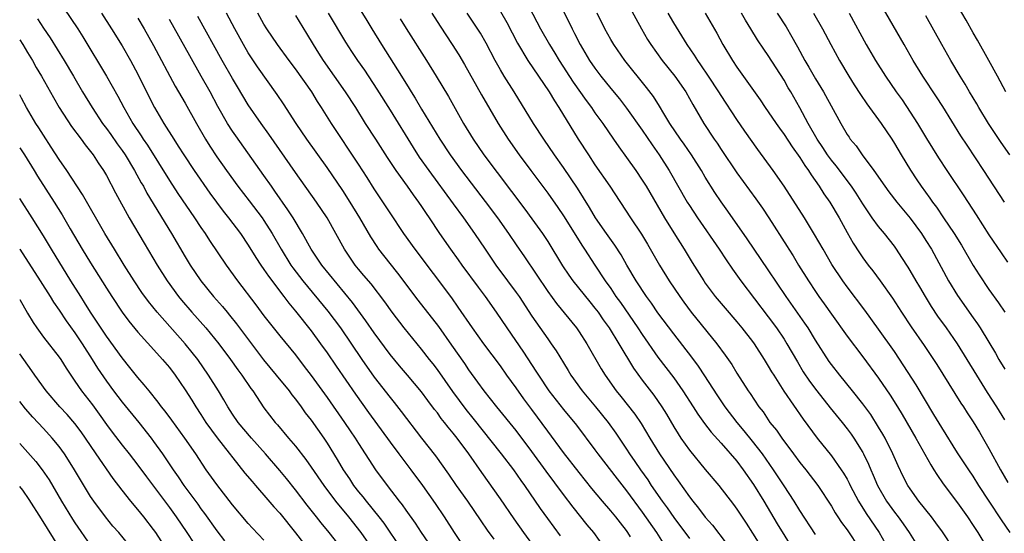
# Model space of a CAD drawing. Units: inches. Extents: x 2634000 to 2634960, y 1458000 to 1461000.
# Drawn here: x 2634000 to 2634125, y 1458097 to 1458162 of the extents above; entities that cross this region are included whole.
import ezdxf

# ---------------------------------------------------------------- set-up
doc = ezdxf.new("R2010")
doc.units = ezdxf.units.IN
doc.header["$MEASUREMENT"] = 0
doc.layers.add('LD26341458_2ft', color=164, linetype='Continuous')

msp = doc.modelspace()

# ---------------------------------------------------------------- linework, layer by layer
at = {"layer": 'LD26341458_2ft'}
for points, elevation in [([(2634004.73, 1458165), (2634007.36, 1458161), (2634008, 1458160), (2634011.03, 1458155), (2634012.45, 1458152.45), (2634013.2, 1458151), (2634014.36, 1458149), (2634015.41, 1458147.41), (2634015.66, 1458147), (2634016.21, 1458146.21), (2634019, 1458141.74), (2634020.08, 1458140.08), (2634022.18, 1458137), (2634023, 1458135.75), (2634023.52, 1458135), (2634024.1, 1458134.1), (2634026.2, 1458131), (2634027.62, 1458129), (2634029.96, 1458125.96), (2634031, 1458124.56), (2634033, 1458122), (2634035, 1458119.57), (2634036.12, 1458118.12), (2634037, 1458116.96), (2634039, 1458114.18), (2634041.21, 1458111), (2634041.93, 1458109.93), (2634042.57, 1458109), (2634043, 1458108.31), (2634045.17, 1458105), (2634046.62, 1458103), (2634048.14, 1458101), (2634048.53, 1458100.53), (2634049, 1458099.85), (2634050.19, 1458098.19), (2634050.96, 1458097), (2634051.8, 1458095.8)], 11146), ([(2634041.78, 1458165.78), (2634044.05, 1458162.05), (2634044.68, 1458161), (2634045.92, 1458159), (2634048.47, 1458155), (2634049.44, 1458153.44), (2634049.69, 1458153), (2634050.2, 1458152.2), (2634051, 1458150.81), (2634053.31, 1458147), (2634054.64, 1458145), (2634056.08, 1458143), (2634059.07, 1458139.07), (2634060.62, 1458137), (2634062.03, 1458135), (2634063, 1458133.57), (2634064.05, 1458132.05), (2634067, 1458127.64), (2634068.11, 1458126.11), (2634070.66, 1458123), (2634071, 1458122.52), (2634071.99, 1458121), (2634073.8, 1458117.8), (2634074.28, 1458117), (2634075.7, 1458115), (2634076.29, 1458114.29), (2634078.05, 1458112.05), (2634078.86, 1458110.86), (2634079.96, 1458109), (2634081.18, 1458107), (2634083, 1458104.33), (2634083.57, 1458103.57), (2634085, 1458101.54), (2634085.41, 1458101), (2634086.13, 1458100.13), (2634087, 1458098.97), (2634087.93, 1458097.93), (2634089.66, 1458095.66)], 11164), ([(2634063.67, 1458165.67), (2634066.1, 1458161), (2634067.24, 1458159), (2634067.91, 1458157.91), (2634068.45, 1458157), (2634070.25, 1458154.24), (2634071.89, 1458151.89), (2634072.55, 1458151), (2634073, 1458150.34), (2634073.99, 1458149), (2634075.36, 1458147), (2634076.02, 1458146.02), (2634077, 1458144.68), (2634078.18, 1458143), (2634079, 1458141.8), (2634079.5, 1458141), (2634081.84, 1458137), (2634083, 1458135.11), (2634084.33, 1458133), (2634085.34, 1458131.34), (2634086.8, 1458129), (2634087, 1458128.71), (2634088.26, 1458127), (2634089.51, 1458125.51), (2634091, 1458123.79), (2634091.65, 1458123), (2634093, 1458121.27), (2634093.2, 1458121), (2634094.48, 1458119), (2634095, 1458118.16), (2634095.42, 1458117.42), (2634095.68, 1458117), (2634096.98, 1458114.98), (2634099.41, 1458111.41), (2634101.19, 1458109), (2634103, 1458106.77), (2634104.26, 1458105), (2634104.56, 1458104.56), (2634105, 1458103.78), (2634105.27, 1458103.27), (2634105.39, 1458103), (2634106.45, 1458101), (2634107.42, 1458099.42), (2634109.05, 1458097), (2634110.22, 1458095)], 11174), ([(2634068.15, 1458165), (2634070.11, 1458161), (2634070.42, 1458160.42), (2634071.12, 1458159), (2634072.32, 1458157), (2634073, 1458156.02), (2634073.76, 1458155), (2634075, 1458153.44), (2634076.1, 1458152.1), (2634077, 1458150.93), (2634079, 1458148.12), (2634080.25, 1458146.25), (2634081.14, 1458145), (2634082.42, 1458143), (2634084.72, 1458139), (2634085, 1458138.55), (2634086.01, 1458137), (2634088.76, 1458133), (2634089.64, 1458131.64), (2634090.46, 1458130.46), (2634091.51, 1458129), (2634095, 1458124.41), (2634096.03, 1458123), (2634097, 1458121.57), (2634097.36, 1458121), (2634098.69, 1458118.69), (2634099.44, 1458117.44), (2634100.24, 1458116.24), (2634101.15, 1458115), (2634102.86, 1458112.86), (2634104.38, 1458111), (2634105, 1458110.2), (2634105.51, 1458109.51), (2634105.86, 1458109), (2634107, 1458107.17), (2634107.09, 1458107), (2634107.71, 1458105.7), (2634107.99, 1458105), (2634108.31, 1458104.31), (2634108.85, 1458103), (2634110, 1458101), (2634111, 1458099.59), (2634111.46, 1458099), (2634112.11, 1458098.11), (2634112.89, 1458097), (2634114.14, 1458095)], 11176), ([(2634076.73, 1458165), (2634078.91, 1458161), (2634079.67, 1458159.67), (2634080.08, 1458159), (2634081.53, 1458157), (2634083.14, 1458155), (2634084.52, 1458153), (2634085, 1458152.17), (2634085.41, 1458151.41), (2634086.83, 1458149), (2634088.14, 1458147), (2634088.49, 1458146.49), (2634089, 1458145.69), (2634091, 1458142.71), (2634093.42, 1458139.42), (2634094.24, 1458138.24), (2634095.05, 1458137), (2634097.37, 1458133.37), (2634097.59, 1458133), (2634098.15, 1458132.15), (2634098.85, 1458131), (2634100.09, 1458129), (2634101, 1458127.63), (2634101.43, 1458127), (2634102.09, 1458126.09), (2634103, 1458124.75), (2634105, 1458121.96), (2634107, 1458119.34), (2634109, 1458116.64), (2634110.48, 1458114.48), (2634111.41, 1458113), (2634112, 1458112), (2634113.73, 1458109), (2634115.62, 1458105.62), (2634116.01, 1458105), (2634116.38, 1458104.38), (2634117.2, 1458103.2), (2634119, 1458100.79), (2634120.26, 1458099), (2634121, 1458097.92), (2634121.59, 1458097), (2634122.82, 1458095)], 11180), ([(2634124.97, 1458138.97), (2634122.35, 1458143), (2634120.22, 1458146.22), (2634119.43, 1458147.43), (2634117.13, 1458151.13), (2634116.35, 1458152.35), (2634114.62, 1458155), (2634113.4, 1458157), (2634112.24, 1458159), (2634109, 1458164.67)], 11194), ([(2634125.13, 1458153), (2634124.08, 1458155), (2634123, 1458156.97), (2634121.55, 1458159.55), (2634121, 1458160.5), (2634120.1, 1458162.1), (2634119, 1458163.96)], 11198), ([(2634010.36, 1458163), (2634011.66, 1458161), (2634013, 1458158.86), (2634014.08, 1458157), (2634015, 1458155.25), (2634016.09, 1458153), (2634017.11, 1458151), (2634018.3, 1458149), (2634019.54, 1458147), (2634020.12, 1458146.12), (2634020.81, 1458145), (2634022.13, 1458143), (2634024.13, 1458140.13), (2634025.83, 1458137.83), (2634026.5, 1458137), (2634028, 1458135), (2634029, 1458133.54), (2634029.97, 1458131.97), (2634030.61, 1458131), (2634031, 1458130.44), (2634031.57, 1458129.57), (2634033.53, 1458127), (2634034.15, 1458126.15), (2634035, 1458125.15), (2634037, 1458122.65), (2634038.19, 1458121), (2634039, 1458119.84), (2634040.15, 1458118.15), (2634042.6, 1458114.6), (2634044.26, 1458112.26), (2634047, 1458108.5), (2634048.12, 1458107), (2634048.49, 1458106.49), (2634049.63, 1458105), (2634051.1, 1458103), (2634052.71, 1458100.71), (2634053.85, 1458099), (2634055.13, 1458097), (2634055.89, 1458095.89)], 11148), ([(2634015, 1458162.36), (2634015.81, 1458161), (2634017, 1458158.88), (2634019.74, 1458153.74), (2634021, 1458151.57), (2634022.43, 1458149), (2634023.58, 1458147), (2634024.12, 1458146.12), (2634025, 1458144.76), (2634026.23, 1458143), (2634027.68, 1458141), (2634029.14, 1458139.14), (2634030.77, 1458137), (2634031, 1458136.67), (2634032.05, 1458135), (2634033.18, 1458133), (2634034.42, 1458131), (2634034.66, 1458130.66), (2634035.93, 1458129), (2634039.12, 1458125.12), (2634040.71, 1458123), (2634043.43, 1458119), (2634045, 1458116.75), (2634047, 1458114.15), (2634047.52, 1458113.52), (2634048.41, 1458112.41), (2634051, 1458109), (2634052.75, 1458106.75), (2634054.42, 1458104.42), (2634055.4, 1458103), (2634056.81, 1458101), (2634058.5, 1458098.5), (2634059.33, 1458097.33), (2634060.18, 1458096.18)], 11150), ([(2634068.61, 1458096.61), (2634067, 1458098.78), (2634066.07, 1458100.08), (2634064.11, 1458103), (2634063.64, 1458103.64), (2634062.69, 1458105), (2634061.16, 1458107), (2634057.55, 1458111.55), (2634056.65, 1458112.65), (2634054.95, 1458114.95), (2634053, 1458117.73), (2634052.45, 1458118.45), (2634052.01, 1458119), (2634051, 1458120.3), (2634050.42, 1458121), (2634048.81, 1458123), (2634047.26, 1458125), (2634046.32, 1458126.32), (2634044.59, 1458128.59), (2634043.69, 1458129.69), (2634043, 1458130.49), (2634042.58, 1458131), (2634041.22, 1458133), (2634040.13, 1458135), (2634039, 1458137.01), (2634037.65, 1458139), (2634035, 1458142.74), (2634031.63, 1458147.63), (2634030.64, 1458149), (2634029, 1458151.37), (2634027.62, 1458153.62), (2634027, 1458154.68), (2634025.7, 1458157), (2634022.59, 1458162.59)], 11154), ([(2634074.3, 1458095), (2634072.85, 1458097), (2634072, 1458098), (2634070.23, 1458100.23), (2634069, 1458101.86), (2634066.81, 1458104.81), (2634065, 1458107.31), (2634063, 1458109.97), (2634060.54, 1458113), (2634058.94, 1458115), (2634058.13, 1458116.13), (2634057, 1458117.68), (2634056.47, 1458118.47), (2634054.83, 1458120.83), (2634053.17, 1458123.17), (2634050.55, 1458126.55), (2634047.97, 1458129.97), (2634046.2, 1458132.2), (2634045.59, 1458133), (2634045.35, 1458133.35), (2634044.57, 1458134.57), (2634043.18, 1458137), (2634041.94, 1458139), (2634041, 1458140.47), (2634039, 1458143.41), (2634036.44, 1458147), (2634035.09, 1458149), (2634033.47, 1458151.47), (2634032.67, 1458152.67), (2634030.18, 1458156.18), (2634029, 1458157.95), (2634028.38, 1458159), (2634027.29, 1458161), (2634026.24, 1458163)], 11156), ([(2634077.52, 1458096.48), (2634077.18, 1458097), (2634077, 1458097.26), (2634076.23, 1458098.23), (2634075.63, 1458099), (2634075, 1458099.79), (2634073.97, 1458101), (2634072.62, 1458102.62), (2634071, 1458104.65), (2634069, 1458107.19), (2634067, 1458109.88), (2634065, 1458112.63), (2634063.99, 1458113.99), (2634063, 1458115.38), (2634061.82, 1458117), (2634061, 1458118.18), (2634058.89, 1458121), (2634057.46, 1458123), (2634055.65, 1458125.65), (2634054.82, 1458126.82), (2634050.17, 1458133), (2634048.76, 1458135), (2634047, 1458137.62), (2634045.66, 1458139.66), (2634045, 1458140.66), (2634044.11, 1458142.11), (2634043, 1458143.83), (2634039.55, 1458149), (2634038.31, 1458151), (2634037.79, 1458151.79), (2634037.07, 1458153), (2634035, 1458155.94), (2634034.2, 1458157), (2634032.73, 1458159), (2634031.37, 1458161), (2634031, 1458161.59), (2634030.23, 1458163)], 11158), ([(2634035, 1458162.72), (2634036.41, 1458160.41), (2634037.23, 1458159), (2634037.92, 1458157.92), (2634038.49, 1458157), (2634041.32, 1458153), (2634042.62, 1458151), (2634043.85, 1458149), (2634045.14, 1458147), (2634046.65, 1458144.65), (2634047.74, 1458143), (2634049.17, 1458141), (2634049.92, 1458139.92), (2634050.61, 1458139), (2634051, 1458138.43), (2634051.56, 1458137.56), (2634051.95, 1458137), (2634053.28, 1458135), (2634054.68, 1458133), (2634055.65, 1458131.65), (2634056.09, 1458131), (2634058.17, 1458128.17), (2634059.06, 1458127), (2634060.46, 1458125), (2634061.81, 1458123), (2634063.94, 1458119.94), (2634065.51, 1458117.51), (2634065.82, 1458117), (2634067.16, 1458115), (2634069, 1458112.65), (2634070.64, 1458110.64), (2634073, 1458107.53), (2634073.38, 1458107), (2634075.82, 1458103.82), (2634077, 1458102.32), (2634079, 1458099.6), (2634080.8, 1458097), (2634081.67, 1458095.67)], 11160), ([(2634039.15, 1458163), (2634041.33, 1458159.33), (2634042.12, 1458158.12), (2634042.86, 1458157), (2634043.74, 1458155.74), (2634045.33, 1458153.33), (2634047, 1458150.69), (2634049.92, 1458145.92), (2634050.71, 1458144.71), (2634051.91, 1458143), (2634055, 1458138.76), (2634056.31, 1458137), (2634057.73, 1458135), (2634059.05, 1458133), (2634060.41, 1458131), (2634061.92, 1458129), (2634063, 1458127.53), (2634063.37, 1458127), (2634065, 1458124.51), (2634067, 1458121.62), (2634067.46, 1458121), (2634068.08, 1458120.08), (2634069, 1458118.56), (2634069.6, 1458117.6), (2634069.94, 1458117), (2634071.38, 1458115), (2634073.07, 1458113), (2634074.68, 1458111), (2634075.65, 1458109.65), (2634077, 1458107.61), (2634077.39, 1458107), (2634078.05, 1458106.05), (2634078.76, 1458105), (2634079.69, 1458103.69), (2634080.15, 1458103), (2634081.54, 1458101), (2634082.15, 1458100.15), (2634083, 1458098.91), (2634085, 1458096.26)], 11162), ([(2634052.32, 1458163), (2634053.36, 1458161.36), (2634054.9, 1458159), (2634055.72, 1458157.72), (2634056.46, 1458156.46), (2634058.62, 1458152.62), (2634060.71, 1458149), (2634061.98, 1458147), (2634063.38, 1458145), (2634064.85, 1458143), (2634067, 1458140.12), (2634068.29, 1458138.29), (2634069, 1458137.24), (2634071.4, 1458133.4), (2634071.68, 1458133), (2634073, 1458131), (2634074.3, 1458129), (2634075, 1458128), (2634075.67, 1458127), (2634076.23, 1458126.23), (2634078.46, 1458123), (2634079, 1458122.17), (2634081, 1458119.31), (2634083, 1458116.65), (2634084.17, 1458115), (2634085.45, 1458113), (2634086.04, 1458112.05), (2634086.88, 1458110.88), (2634087.76, 1458109.76), (2634089, 1458108.38), (2634091, 1458106.08), (2634091.82, 1458105), (2634093.12, 1458103.12), (2634094.43, 1458101), (2634096.14, 1458098.14), (2634098.05, 1458095)], 11168), ([(2634101, 1458096.76), (2634099, 1458099.82), (2634098.27, 1458101), (2634097, 1458102.93), (2634095.67, 1458105), (2634094.27, 1458107), (2634093, 1458108.63), (2634091.94, 1458109.94), (2634091.05, 1458111), (2634089.51, 1458113), (2634088.5, 1458114.5), (2634086.94, 1458116.94), (2634086.13, 1458118.13), (2634085.29, 1458119.29), (2634083, 1458122.25), (2634081, 1458124.93), (2634080.16, 1458126.16), (2634079.53, 1458127), (2634078.22, 1458129), (2634077.04, 1458131), (2634076.31, 1458132.31), (2634075.53, 1458133.53), (2634074.47, 1458135), (2634073.05, 1458137), (2634072.3, 1458138.3), (2634071.54, 1458139.54), (2634070.77, 1458140.77), (2634069, 1458143.38), (2634067.87, 1458145), (2634066.53, 1458147), (2634065.22, 1458149), (2634062.76, 1458153), (2634061.48, 1458155), (2634061, 1458155.81), (2634060.33, 1458157), (2634059.19, 1458159.19), (2634058.46, 1458160.46), (2634056.8, 1458163)], 11170), ([(2634061, 1458163.22), (2634061.8, 1458161.8), (2634063.18, 1458159.18), (2634064.49, 1458157), (2634067.2, 1458153), (2634067.85, 1458151.85), (2634068.43, 1458151), (2634070.89, 1458147), (2634072.16, 1458145), (2634073, 1458143.74), (2634074.9, 1458141), (2634077.52, 1458137), (2634078.91, 1458134.91), (2634079.65, 1458133.65), (2634081.19, 1458131), (2634082.43, 1458129), (2634083.76, 1458127), (2634084.28, 1458126.28), (2634085.23, 1458125), (2634088.47, 1458121), (2634089.54, 1458119.54), (2634090.35, 1458118.35), (2634091, 1458117.25), (2634092.44, 1458115), (2634092.68, 1458114.68), (2634093.8, 1458113), (2634094.33, 1458112.33), (2634095.21, 1458111), (2634096.02, 1458110.02), (2634096.71, 1458109), (2634098.21, 1458107), (2634099, 1458105.92), (2634099.74, 1458105), (2634101.27, 1458103), (2634103, 1458100.35), (2634103.5, 1458099.5), (2634103.83, 1458099), (2634104.3, 1458098.3), (2634105, 1458097.36), (2634106.55, 1458095)], 11172), ([(2634118.51, 1458095), (2634117.09, 1458097.09), (2634116.26, 1458098.26), (2634115.7, 1458099), (2634114.12, 1458101), (2634113, 1458102.56), (2634112.71, 1458103), (2634112.13, 1458104.13), (2634111.47, 1458105.47), (2634110.81, 1458107), (2634109.81, 1458109), (2634109.52, 1458109.52), (2634109, 1458110.38), (2634107.99, 1458111.99), (2634107, 1458113.35), (2634105.7, 1458115), (2634104.06, 1458117), (2634103, 1458118.36), (2634102.73, 1458118.73), (2634101, 1458121.44), (2634100.05, 1458123), (2634099.63, 1458123.63), (2634097.26, 1458127), (2634095, 1458130.37), (2634093.21, 1458133), (2634092.32, 1458134.32), (2634089.86, 1458137.86), (2634089.03, 1458139.03), (2634088.22, 1458140.22), (2634087, 1458142.16), (2634086.5, 1458143), (2634085.25, 1458145), (2634084.34, 1458146.34), (2634083.87, 1458147), (2634082.52, 1458149), (2634081.76, 1458150.24), (2634081.19, 1458151.19), (2634080.42, 1458152.42), (2634079.56, 1458153.56), (2634076.78, 1458157), (2634075.38, 1458159), (2634075, 1458159.65), (2634074.26, 1458161), (2634073.26, 1458163)], 11178), ([(2634125.7, 1458097), (2634124.61, 1458098.61), (2634123.03, 1458101), (2634121.73, 1458103), (2634121, 1458104.18), (2634120.43, 1458105), (2634119, 1458107.16), (2634117, 1458110.34), (2634116.02, 1458112.02), (2634113.78, 1458115.78), (2634112.21, 1458118.21), (2634111, 1458120), (2634109, 1458122.87), (2634107.25, 1458125.25), (2634105, 1458128.24), (2634104.46, 1458129), (2634103.07, 1458131.07), (2634101.94, 1458133), (2634100.88, 1458134.88), (2634099.57, 1458137), (2634097, 1458141.03), (2634095.63, 1458143), (2634093.67, 1458145.66), (2634092.01, 1458148.01), (2634091, 1458149.48), (2634089, 1458152.53), (2634088.71, 1458153), (2634087.41, 1458155), (2634086.45, 1458156.45), (2634086.05, 1458157), (2634085.65, 1458157.65), (2634084.69, 1458159), (2634083, 1458161.76), (2634082.29, 1458163)], 11182), ([(2634087, 1458163), (2634088.47, 1458160.47), (2634089.24, 1458159), (2634090.44, 1458157), (2634091, 1458156.15), (2634093.98, 1458151.98), (2634094.62, 1458151), (2634095, 1458150.47), (2634095.98, 1458149), (2634096.4, 1458148.4), (2634097, 1458147.58), (2634098.01, 1458146.01), (2634099, 1458144.66), (2634099.63, 1458143.63), (2634100.11, 1458143), (2634100.45, 1458142.45), (2634101.47, 1458141), (2634102.06, 1458140.06), (2634102.8, 1458139), (2634103.98, 1458137), (2634105, 1458135.13), (2634105.78, 1458133.78), (2634106.56, 1458132.56), (2634107, 1458131.93), (2634107.69, 1458131), (2634108.26, 1458130.26), (2634109.19, 1458129), (2634110.77, 1458126.77), (2634111.91, 1458125), (2634113.14, 1458123.14), (2634114.77, 1458120.77), (2634116.38, 1458118.38), (2634119.45, 1458113.45), (2634119.75, 1458113), (2634120.23, 1458112.23), (2634121, 1458111.06), (2634121.78, 1458109.78), (2634123, 1458107.68), (2634124.45, 1458105), (2634125.39, 1458103.39)], 11184), ([(2634125, 1458111.34), (2634124, 1458113), (2634122.82, 1458114.82), (2634121.44, 1458117), (2634120.23, 1458119), (2634119, 1458120.99), (2634117.61, 1458123), (2634116.52, 1458124.52), (2634115.72, 1458125.72), (2634114.93, 1458127), (2634114.21, 1458128.21), (2634113.74, 1458129), (2634113, 1458130.31), (2634112.74, 1458130.74), (2634111.96, 1458131.96), (2634111.28, 1458133), (2634111, 1458133.39), (2634109.73, 1458135), (2634109, 1458135.88), (2634108.19, 1458137), (2634107, 1458138.76), (2634106.13, 1458140.13), (2634105.55, 1458141), (2634103.6, 1458143.6), (2634103, 1458144.34), (2634102.52, 1458145), (2634101.93, 1458145.93), (2634101.2, 1458147), (2634100.06, 1458149), (2634099, 1458150.98), (2634097.85, 1458153), (2634097.53, 1458153.53), (2634097, 1458154.49), (2634095, 1458157.6), (2634094.41, 1458158.41), (2634093.61, 1458159.61), (2634092.78, 1458161), (2634092.09, 1458162.09), (2634091.58, 1458163)], 11186), ([(2634096.12, 1458163), (2634097.25, 1458161.25), (2634098, 1458160), (2634098.52, 1458159), (2634098.7, 1458158.7), (2634099.62, 1458157), (2634100.14, 1458156.14), (2634101, 1458154.64), (2634102, 1458153), (2634104.2, 1458149), (2634105, 1458147.6), (2634105.24, 1458147.24), (2634105.4, 1458147), (2634106.13, 1458146.13), (2634106.91, 1458145), (2634108.41, 1458143), (2634109.79, 1458141), (2634110.31, 1458140.31), (2634111.3, 1458139), (2634113, 1458136.95), (2634114.43, 1458135), (2634115, 1458134.12), (2634115.69, 1458133), (2634117.86, 1458129), (2634119, 1458127.11), (2634121, 1458124.28), (2634121.54, 1458123.54), (2634121.89, 1458123), (2634123, 1458121.2), (2634123.82, 1458119.82), (2634124.26, 1458119), (2634125, 1458117.75)], 11188), ([(2634100.72, 1458163), (2634101.86, 1458161), (2634102.93, 1458159), (2634104.03, 1458157), (2634105.21, 1458155), (2634105.9, 1458153.9), (2634106.68, 1458152.68), (2634107.48, 1458151.48), (2634109.3, 1458149), (2634110.66, 1458147), (2634111, 1458146.46), (2634111.86, 1458145), (2634113.04, 1458143.04), (2634113.84, 1458141.84), (2634114.4, 1458141), (2634115.5, 1458139.5), (2634115.83, 1458139), (2634116.33, 1458138.33), (2634117.25, 1458137), (2634118.59, 1458135), (2634119.51, 1458133.51), (2634121, 1458130.94), (2634121.74, 1458129.74), (2634123, 1458127.9), (2634124.2, 1458126.2), (2634125, 1458124.99)], 11190), ([(2634105.25, 1458163), (2634107.43, 1458159), (2634108.58, 1458157), (2634109.85, 1458155), (2634111.23, 1458153), (2634111.97, 1458151.97), (2634113, 1458150.44), (2634113.92, 1458149), (2634115.07, 1458147.07), (2634116.61, 1458144.61), (2634117.66, 1458143), (2634119.8, 1458139.8), (2634121.39, 1458137.39), (2634123, 1458134.85), (2634124.54, 1458132.54), (2634125.35, 1458131.35)], 11192), ([(2634125.64, 1458145), (2634124.56, 1458146.56), (2634122.96, 1458149), (2634121.73, 1458151), (2634121.47, 1458151.47), (2634120.54, 1458153), (2634119.97, 1458153.97), (2634119.33, 1458155), (2634118.14, 1458157), (2634117, 1458159), (2634115, 1458162.65)], 11196), ([(2634002.27, 1458162.27), (2634003, 1458161.1), (2634003.85, 1458159.85), (2634005.65, 1458157), (2634006.83, 1458155), (2634007.99, 1458153), (2634009.19, 1458151), (2634010.51, 1458149), (2634011, 1458148.36), (2634011.57, 1458147.57), (2634012.39, 1458146.39), (2634013, 1458145.55), (2634013.37, 1458145), (2634014.58, 1458143), (2634015.43, 1458141.43), (2634015.69, 1458141), (2634016.14, 1458140.14), (2634019.25, 1458135), (2634021, 1458132.06), (2634021.65, 1458131), (2634023, 1458128.99), (2634024.6, 1458127), (2634025.72, 1458125.72), (2634026.31, 1458125), (2634026.63, 1458124.63), (2634027.52, 1458123.52), (2634030.95, 1458118.95), (2634032.56, 1458117), (2634034.18, 1458115), (2634034.52, 1458114.52), (2634035, 1458113.94), (2634035.7, 1458113), (2634036.24, 1458112.24), (2634037, 1458111.27), (2634038.58, 1458109), (2634039, 1458108.36), (2634040.29, 1458106.29), (2634041.03, 1458105), (2634041.84, 1458103.84), (2634042.38, 1458103), (2634043, 1458102.19), (2634043.55, 1458101.55), (2634043.96, 1458101), (2634045.57, 1458099), (2634046.19, 1458098.19), (2634048.37, 1458095)], 11144), ([(2634065.45, 1458095), (2634063.98, 1458097), (2634062.74, 1458098.74), (2634061, 1458101.3), (2634058.64, 1458104.64), (2634057, 1458107), (2634055.51, 1458109), (2634055, 1458109.65), (2634054.38, 1458110.38), (2634053.92, 1458111), (2634053.5, 1458111.5), (2634053, 1458112.21), (2634052.65, 1458112.65), (2634051.79, 1458113.79), (2634051, 1458114.88), (2634049.21, 1458117), (2634048.18, 1458118.18), (2634047, 1458119.64), (2634045, 1458122.38), (2634043.93, 1458123.93), (2634042.24, 1458126.24), (2634038.34, 1458131), (2634036.98, 1458133), (2634035.89, 1458135), (2634034.69, 1458137), (2634034.03, 1458138.03), (2634032.39, 1458140.39), (2634031.94, 1458141), (2634031, 1458142.36), (2634027.41, 1458147.41), (2634027, 1458148.02), (2634026.39, 1458149), (2634025.16, 1458151.16), (2634024.16, 1458153), (2634023.04, 1458155), (2634021.57, 1458157.57), (2634019, 1458162.18)], 11152), ([(2634048.28, 1458162.28), (2634049.05, 1458161.05), (2634051.64, 1458157), (2634052.86, 1458155), (2634054.4, 1458152.4), (2634056.32, 1458149), (2634057.53, 1458147), (2634058.91, 1458145), (2634064.09, 1458138.09), (2634065, 1458136.87), (2634066.35, 1458135), (2634067, 1458134.01), (2634068.89, 1458130.89), (2634069.7, 1458129.7), (2634070.21, 1458129), (2634072.33, 1458126.33), (2634073, 1458125.53), (2634073.39, 1458125), (2634074.04, 1458124.04), (2634074.79, 1458123), (2634076.04, 1458121), (2634077.9, 1458117.9), (2634079, 1458116.39), (2634080.47, 1458114.47), (2634081.5, 1458113), (2634082.07, 1458112.07), (2634083, 1458110.45), (2634083.54, 1458109.54), (2634083.91, 1458109), (2634085, 1458107.46), (2634087, 1458105.02), (2634088.7, 1458103), (2634090.58, 1458100.58), (2634091, 1458100), (2634092.19, 1458098.19), (2634093, 1458096.93), (2634095, 1458093.77)], 11166), ([(2634000, 1458159.62), (2634000.4, 1458159), (2634001, 1458157.98), (2634001.61, 1458157), (2634002.11, 1458156.11), (2634002.77, 1458155), (2634004.29, 1458152.29), (2634005.03, 1458151), (2634006.58, 1458148.58), (2634007.78, 1458147), (2634008.29, 1458146.29), (2634009, 1458145.43), (2634009.33, 1458145), (2634009.97, 1458143.97), (2634010.64, 1458143), (2634011, 1458142.38), (2634012.17, 1458140.17), (2634013.91, 1458137), (2634015.78, 1458133.78), (2634017.44, 1458131), (2634018.7, 1458129), (2634020.15, 1458127), (2634020.53, 1458126.53), (2634021.85, 1458125), (2634023.63, 1458123), (2634025.26, 1458121), (2634026.73, 1458119), (2634027.67, 1458117.67), (2634028.17, 1458117), (2634029.32, 1458115.32), (2634029.57, 1458115), (2634031, 1458112.87), (2634032.42, 1458111), (2634032.7, 1458110.7), (2634034.13, 1458109), (2634035, 1458108), (2634036.31, 1458106.31), (2634037, 1458105.33), (2634038.59, 1458103), (2634040.08, 1458101), (2634041.71, 1458099), (2634043.29, 1458097), (2634046.07, 1458093)], 11142), ([(2634041, 1458094.8), (2634039.27, 1458097), (2634038.25, 1458098.25), (2634037.68, 1458099), (2634036.5, 1458100.5), (2634035, 1458102.45), (2634033.86, 1458103.86), (2634033, 1458104.9), (2634031.19, 1458107), (2634029.41, 1458109), (2634027.72, 1458111), (2634027, 1458112.06), (2634026.4, 1458113), (2634025.89, 1458113.89), (2634025.24, 1458115), (2634023.98, 1458117), (2634022.59, 1458119), (2634021.9, 1458119.9), (2634021.01, 1458121), (2634017.45, 1458125), (2634016.36, 1458126.36), (2634015.52, 1458127.52), (2634014.53, 1458129), (2634013.27, 1458131), (2634012.02, 1458133), (2634010.81, 1458135), (2634007.97, 1458139.97), (2634005.97, 1458143), (2634005, 1458144.39), (2634003.99, 1458145.99), (2634003, 1458147.5), (2634002.44, 1458148.44), (2634002.06, 1458149), (2634000.88, 1458151), (2634000.21, 1458152.21), (2634000, 1458152.62)], 11140), ([(2634000, 1458145.89), (2634000.6, 1458145), (2634001.84, 1458143), (2634002.28, 1458142.28), (2634004.37, 1458139), (2634005.37, 1458137.37), (2634006.39, 1458135.61), (2634007.93, 1458133), (2634009, 1458131.26), (2634011, 1458128.06), (2634011.68, 1458127), (2634013, 1458125.03), (2634013.87, 1458123.87), (2634015, 1458122.48), (2634016.63, 1458120.63), (2634018.12, 1458119), (2634019, 1458117.96), (2634019.72, 1458117), (2634021, 1458115.14), (2634021.83, 1458113.83), (2634022.34, 1458113), (2634023, 1458112.01), (2634023.64, 1458111), (2634025.05, 1458109.05), (2634028.57, 1458104.57), (2634029.48, 1458103.48), (2634029.91, 1458103), (2634030.41, 1458102.41), (2634031, 1458101.76), (2634032.27, 1458100.27), (2634033, 1458099.47), (2634035, 1458096.99), (2634039.36, 1458091.36)], 11138), ([(2634031, 1458096.03), (2634029.55, 1458097.55), (2634029, 1458098.16), (2634027, 1458100.53), (2634025, 1458103.1), (2634023.66, 1458105), (2634022.34, 1458107), (2634020.97, 1458109), (2634019.31, 1458111.31), (2634018.45, 1458112.45), (2634018, 1458113), (2634017.58, 1458113.58), (2634016.41, 1458115), (2634015.79, 1458115.79), (2634015, 1458116.69), (2634013.98, 1458117.98), (2634013, 1458119.19), (2634011, 1458121.98), (2634009, 1458125.01), (2634008.24, 1458126.24), (2634007.74, 1458127), (2634006.48, 1458129), (2634004.02, 1458133), (2634003, 1458134.7), (2634001.58, 1458137), (2634000, 1458139.47)], 11136), ([(2634000, 1458133.03), (2634000.02, 1458133), (2634002.6, 1458129), (2634003.87, 1458127), (2634004.29, 1458126.29), (2634005, 1458125.28), (2634005.9, 1458123.9), (2634007, 1458122.38), (2634007.91, 1458121), (2634009.19, 1458119), (2634009.88, 1458117.88), (2634011, 1458116.24), (2634011.91, 1458115), (2634013, 1458113.57), (2634015.11, 1458111), (2634016.7, 1458109), (2634017, 1458108.6), (2634018.13, 1458107), (2634019.48, 1458105), (2634020.11, 1458104.11), (2634020.84, 1458103), (2634022.6, 1458100.6), (2634023, 1458100.04), (2634023.45, 1458099.45), (2634025, 1458097.25), (2634025.97, 1458095.97)], 11134), ([(2634000, 1458126.62), (2634001, 1458124.87), (2634001.69, 1458123.69), (2634002.16, 1458123), (2634003, 1458121.84), (2634005, 1458119.29), (2634005.2, 1458119), (2634005.88, 1458117.88), (2634006.47, 1458117), (2634007, 1458116.25), (2634007.84, 1458115), (2634009.22, 1458113.22), (2634010.07, 1458112.07), (2634011, 1458110.76), (2634011.75, 1458109.75), (2634013, 1458108.11), (2634013.88, 1458107), (2634015, 1458105.56), (2634016.08, 1458104.08), (2634019, 1458100.21), (2634019.87, 1458099), (2634021.23, 1458097), (2634023, 1458094.29)], 11132), ([(2634019.86, 1458093), (2634017.28, 1458097), (2634017, 1458097.4), (2634015.76, 1458099), (2634015, 1458099.93), (2634014.09, 1458101), (2634013, 1458102.39), (2634011.87, 1458103.87), (2634009.69, 1458107), (2634008.33, 1458109), (2634007.79, 1458109.79), (2634007, 1458110.87), (2634006.01, 1458112.01), (2634005.09, 1458113), (2634003.34, 1458115), (2634001.93, 1458117), (2634001.56, 1458117.56), (2634000, 1458119.73)], 11130), ([(2634013.68, 1458095.68), (2634012.57, 1458097), (2634011.84, 1458097.84), (2634010.88, 1458099), (2634009.4, 1458101), (2634009, 1458101.59), (2634007.7, 1458103.7), (2634006.95, 1458105), (2634006.21, 1458106.21), (2634005.68, 1458107), (2634005, 1458107.95), (2634004.13, 1458109), (2634003, 1458110.24), (2634001.65, 1458111.65), (2634000.73, 1458112.73), (2634000, 1458113.65)], 11128), ([(2634000, 1458108.31), (2634002.04, 1458106.04), (2634002.87, 1458105), (2634003.73, 1458103.73), (2634005.32, 1458101), (2634006.7, 1458098.7), (2634007, 1458098.25), (2634009, 1458095.35)], 11126), ([(2634005.05, 1458095.05), (2634002.77, 1458098.77), (2634001.2, 1458101.2), (2634000.38, 1458102.38), (2634000, 1458102.87)], 11124)]:
    msp.add_lwpolyline(points, dxfattribs=dict(at, elevation=elevation))

doc.saveas('drawing.dxf')
